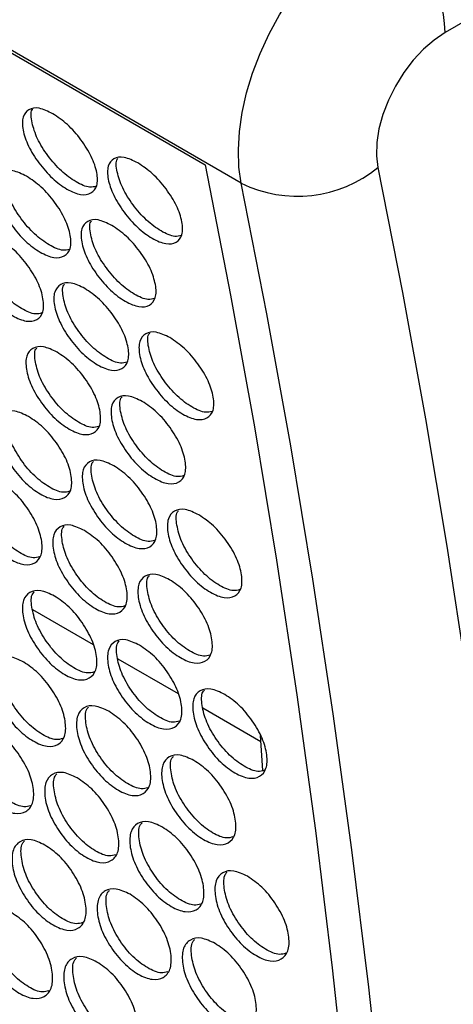
# Model space of a CAD drawing. Units: millimetres. Extents: x 7833 to 12909, y -132 to 3414.
# Drawn here: x 8462 to 8528, y 2475 to 2627 of the extents above; entities that cross this region are included whole.
import ezdxf

# ---------------------------------------------------------------- set-up
doc = ezdxf.new("R2010")
doc.units = ezdxf.units.MM

msp = doc.modelspace()

# ---------------------------------------------------------------- linework, layer by layer
at = {"color": 7, "linetype": 'Continuous', "lineweight": 25}
for p, q in [((8495.77, 2601.47), (8017.77, 2877.42)), ((8023.51, 2873.74), (8490.2, 2604.32)), ((8700.36, 2724.71), (8527.12, 2624.61)), ((8463.7, 2536.03), (8473, 2530.66)), ((8476.78, 2528.48), (8486.08, 2523.11)), ((8489.87, 2520.92), (8498.79, 2515.77)), ((8499.09, 2511.31), (8498.72, 2516.69))]:
    msp.add_line(p, q, dxfattribs=at)
at = {"color": 7, "linetype": 'Continuous', "lineweight": 25, "flags": 128}
for points in [[(8495.77, 2601.47), (8495.41, 2603.96), (8495.32, 2606.62), (8495.48, 2609.43), (8495.9, 2612.35), (8496.58, 2615.34), (8497.51, 2618.38), (8498.67, 2621.41), (8500.05, 2624.41), (8501.63, 2627.34), (8503.39, 2630.16), (8505.32, 2632.84), (8507.39, 2635.33), (8509.57, 2637.63), (8511.83, 2639.68), (8514.15, 2641.47), (8516.51, 2642.98)], [(8527.12, 2624.61), (8525.41, 2623.47), (8523.75, 2622.04), (8522.18, 2620.35), (8520.73, 2618.46), (8519.46, 2616.4), (8518.38, 2614.25), (8517.53, 2612.04), (8516.93, 2609.84), (8516.6, 2607.71), (8516.54, 2605.71), (8516.75, 2603.87)], [(8490.2, 2604.32), (8494.13, 2584.3), (8497.79, 2564.06), (8501.18, 2543.61), (8504.3, 2522.95), (8507.16, 2502.09), (8509.74, 2481.03), (8512.05, 2459.77), (8514.09, 2438.32), (8515.86, 2416.69), (8517.36, 2394.87), (8518.58, 2372.87), (8519.54, 2350.7), (8520.22, 2328.36), (8520.62, 2305.85), (8520.76, 2283.18), (8520.62, 2260.35), (8520.21, 2237.37), (8519.53, 2214.24), (8518.57, 2190.97)], [(8516.75, 2603.87), (8520.53, 2584.69), (8524.06, 2565.32), (8527.35, 2545.76), (8530.39, 2526), (8533.19, 2506.06), (8535.74, 2485.93), (8538.04, 2465.63), (8540.1, 2445.15), (8541.91, 2424.5), (8543.47, 2403.68), (8544.78, 2382.69), (8545.85, 2361.55), (8546.66, 2340.24), (8547.23, 2318.78), (8547.55, 2297.18), (8547.62, 2275.42), (8547.45, 2253.52), (8547.02, 2231.49), (8546.35, 2209.31), (8545.42, 2187.01)], [(8524.23, 2187.7), (8525.18, 2211), (8525.87, 2234.15), (8526.28, 2257.16), (8526.42, 2280.01), (8526.28, 2302.71), (8525.87, 2325.24), (8525.19, 2347.61), (8524.23, 2369.8), (8523, 2391.82), (8521.5, 2413.66), (8519.73, 2435.32), (8517.68, 2456.79), (8515.36, 2478.06), (8512.77, 2499.15), (8509.91, 2520.03), (8506.78, 2540.71), (8503.38, 2561.17), (8499.71, 2581.43), (8495.77, 2601.47)]]:
    msp.add_lwpolyline(points, dxfattribs=at)
at = {"color": 7, "linetype": 'Continuous', "lineweight": 25}
for centre, radius, start, end in [((8504.25, 2623.65), 22.89, 2.4107, 57.6161), ((8504.38, 2619.11), 19.63, 243.9614, 309.0713)]:
    msp.add_arc(centre, radius, start, end, dxfattribs=at)
for points, knots in [([(8466.8, 2612.15), (8467.56, 2611.64), (8469.08, 2610.63), (8471.2, 2608.19), (8472.86, 2605.55), (8473.69, 2603.04), (8473.73, 2600.99), (8472.78, 2599.83), (8471.17, 2599.57), (8469.01, 2600.46), (8466.7, 2602.15), (8464.59, 2604.56), (8462.94, 2607.21), (8462.11, 2609.72), (8462.08, 2611.78), (8463.02, 2612.91), (8464.61, 2613.21), (8466.07, 2612.5), (8466.8, 2612.15)], [0, 0, 0, 0, 0.06251, 0.124998, 0.187524, 0.249998, 0.312524, 0.374999, 0.437526, 0.499999, 0.562524, 0.625, 0.687527, 0.750001, 0.812527, 0.875002, 0.937512, 1, 1, 1, 1]), ([(8473.47, 2601.01), (8473.15, 2600.93), (8472.34, 2600.71), (8470.38, 2601.6), (8468.09, 2603.26), (8465.99, 2605.67), (8464.31, 2608.34), (8463.56, 2610.78), (8463.34, 2612.41), (8463.68, 2612.82), (8463.71, 2612.85)], [0, 0, 0, 0, 0.093764, 0.242395, 0.391149, 0.539828, 0.688682, 0.837451, 0.986344, 1, 1, 1, 1]), ([(8479.88, 2604.6), (8480.64, 2604.09), (8482.16, 2603.08), (8484.28, 2600.63), (8485.94, 2598), (8486.77, 2595.49), (8486.81, 2593.43), (8485.86, 2592.28), (8484.25, 2592.02), (8482.09, 2592.91), (8479.78, 2594.6), (8477.68, 2597.01), (8476.02, 2599.66), (8475.2, 2602.17), (8475.16, 2604.23), (8476.1, 2605.36), (8477.69, 2605.66), (8479.15, 2604.95), (8479.88, 2604.6)], [0, 0, 0, 0, 0.06251, 0.124998, 0.187524, 0.249998, 0.312524, 0.374999, 0.437526, 0.499999, 0.562524, 0.625, 0.687527, 0.750001, 0.812527, 0.875002, 0.937512, 1, 1, 1, 1]), ([(8486.55, 2593.46), (8486.24, 2593.38), (8485.42, 2593.16), (8483.46, 2594.04), (8481.17, 2595.71), (8479.07, 2598.12), (8477.39, 2600.79), (8476.64, 2603.23), (8476.43, 2604.86), (8476.76, 2605.26), (8476.79, 2605.3)], [0, 0, 0, 0, 0.093764, 0.242395, 0.391149, 0.539828, 0.688682, 0.837451, 0.986344, 1, 1, 1, 1]), ([(8462.78, 2602.56), (8463.54, 2602.05), (8465.05, 2601.03), (8467.17, 2598.58), (8468.81, 2595.93), (8469.62, 2593.4), (8469.63, 2591.33), (8468.67, 2590.17), (8467.05, 2589.9), (8464.88, 2590.78), (8462.58, 2592.48), (8460.48, 2594.9), (8458.85, 2597.56), (8458.04, 2600.09), (8458.02, 2602.16), (8458.98, 2603.31), (8460.59, 2603.61), (8462.05, 2602.91), (8462.78, 2602.56)], [0, 0, 0, 0, 0.06251, 0.124998, 0.187524, 0.249998, 0.312524, 0.374999, 0.437526, 0.499999, 0.562524, 0.625, 0.687527, 0.750001, 0.812527, 0.875002, 0.937512, 1, 1, 1, 1]), ([(8469.35, 2591.33), (8469.04, 2591.25), (8468.22, 2591.03), (8466.26, 2591.91), (8463.97, 2593.57), (8461.88, 2595.99), (8460.22, 2598.68), (8459.49, 2601.14), (8459.29, 2602.79), (8459.64, 2603.2), (8459.68, 2603.25)], [0, 0, 0, 0, 0.09288, 0.24104, 0.389323, 0.537531, 0.685914, 0.834212, 0.982634, 1, 1, 1, 1]), ([(8475.86, 2595.01), (8476.62, 2594.5), (8478.14, 2593.48), (8480.25, 2591.03), (8481.89, 2588.38), (8482.7, 2585.85), (8482.72, 2583.78), (8481.75, 2582.62), (8480.13, 2582.35), (8477.97, 2583.23), (8475.66, 2584.93), (8473.57, 2587.34), (8471.93, 2590.01), (8471.12, 2592.54), (8471.1, 2594.61), (8472.06, 2595.76), (8473.67, 2596.06), (8475.13, 2595.36), (8475.86, 2595.01)], [0, 0, 0, 0, 0.06251, 0.124998, 0.187524, 0.249998, 0.312524, 0.374999, 0.437526, 0.499999, 0.562524, 0.625, 0.687527, 0.750001, 0.812527, 0.875002, 0.937512, 1, 1, 1, 1]), ([(8482.43, 2583.78), (8482.12, 2583.7), (8481.3, 2583.47), (8479.34, 2584.35), (8477.05, 2586.02), (8474.96, 2588.44), (8473.3, 2591.13), (8472.57, 2593.58), (8472.37, 2595.24), (8472.73, 2595.65), (8472.76, 2595.7)], [0, 0, 0, 0, 0.09288, 0.24104, 0.389323, 0.537531, 0.685914, 0.834212, 0.982634, 1, 1, 1, 1]), ([(8458.64, 2592.87), (8459.4, 2592.36), (8460.91, 2591.34), (8463.01, 2588.88), (8464.64, 2586.22), (8465.43, 2583.68), (8465.42, 2581.59), (8464.44, 2580.41), (8462.81, 2580.13), (8460.64, 2581.01), (8458.34, 2582.71), (8456.26, 2585.14), (8454.64, 2587.82), (8453.85, 2590.36), (8453.85, 2592.45), (8454.83, 2593.61), (8456.44, 2593.92), (8457.91, 2593.22), (8458.64, 2592.87)], [0, 0, 0, 0, 0.06251, 0.124998, 0.187524, 0.249998, 0.312524, 0.374999, 0.437526, 0.499999, 0.562524, 0.625, 0.687527, 0.750001, 0.812527, 0.875002, 0.937512, 1, 1, 1, 1]), ([(8465.12, 2581.56), (8464.8, 2581.47), (8463.98, 2581.25), (8462.02, 2582.12), (8459.74, 2583.79), (8457.65, 2586.22), (8456.01, 2588.92), (8455.3, 2591.4), (8455.12, 2593.07), (8455.49, 2593.5), (8455.54, 2593.55)], [0, 0, 0, 0, 0.092003, 0.239709, 0.387537, 0.535292, 0.683219, 0.831063, 0.979029, 1, 1, 1, 1]), ([(8471.72, 2585.32), (8472.48, 2584.81), (8473.99, 2583.79), (8476.09, 2581.33), (8477.72, 2578.67), (8478.51, 2576.12), (8478.5, 2574.04), (8477.53, 2572.86), (8475.89, 2572.58), (8473.72, 2573.46), (8471.42, 2575.16), (8469.34, 2577.59), (8467.72, 2580.27), (8466.93, 2582.81), (8466.93, 2584.9), (8467.91, 2586.06), (8469.53, 2586.37), (8470.99, 2585.67), (8471.72, 2585.32)], [0, 0, 0, 0, 0.06251, 0.124998, 0.187524, 0.249998, 0.312524, 0.374999, 0.437526, 0.499999, 0.562524, 0.625, 0.687527, 0.750001, 0.812527, 0.875002, 0.937512, 1, 1, 1, 1]), ([(8478.2, 2574.01), (8477.88, 2573.92), (8477.06, 2573.69), (8475.1, 2574.57), (8472.82, 2576.24), (8470.73, 2578.67), (8469.1, 2581.37), (8468.38, 2583.84), (8468.2, 2585.52), (8468.57, 2585.95), (8468.62, 2586)], [0, 0, 0, 0, 0.092003, 0.239709, 0.387537, 0.535292, 0.683219, 0.831063, 0.979029, 1, 1, 1, 1]), ([(8484.8, 2577.77), (8485.56, 2577.26), (8487.08, 2576.24), (8489.17, 2573.78), (8490.8, 2571.12), (8491.59, 2568.57), (8491.59, 2566.49), (8490.61, 2565.31), (8488.97, 2565.03), (8486.8, 2565.91), (8484.5, 2567.61), (8482.42, 2570.03), (8480.8, 2572.71), (8480.01, 2575.26), (8480.02, 2577.34), (8480.99, 2578.5), (8482.61, 2578.82), (8484.07, 2578.12), (8484.8, 2577.77)], [0, 0, 0, 0, 0.06251, 0.124998, 0.187524, 0.249998, 0.312524, 0.374999, 0.437526, 0.499999, 0.562524, 0.625, 0.687527, 0.750001, 0.812527, 0.875002, 0.937512, 1, 1, 1, 1]), ([(8491.28, 2566.45), (8490.96, 2566.37), (8490.14, 2566.14), (8488.18, 2567.02), (8485.9, 2568.69), (8483.82, 2571.12), (8482.18, 2573.82), (8481.46, 2576.29), (8481.29, 2577.97), (8481.65, 2578.4), (8481.7, 2578.45)], [0, 0, 0, 0, 0.092003, 0.239709, 0.387537, 0.535292, 0.683219, 0.831063, 0.979029, 1, 1, 1, 1]), ([(8467.46, 2575.54), (8468.22, 2575.03), (8469.73, 2574.01), (8471.82, 2571.54), (8473.43, 2568.86), (8474.2, 2566.3), (8474.18, 2564.2), (8473.18, 2563.01), (8471.53, 2562.72), (8469.36, 2563.6), (8467.06, 2565.3), (8464.99, 2567.74), (8463.39, 2570.43), (8462.62, 2572.99), (8462.65, 2575.09), (8463.64, 2576.26), (8465.27, 2576.59), (8466.73, 2575.89), (8467.46, 2575.54)], [0, 0, 0, 0, 0.06251, 0.124998, 0.187524, 0.249998, 0.312524, 0.374999, 0.437526, 0.499999, 0.562524, 0.625, 0.687527, 0.750001, 0.812527, 0.875002, 0.937512, 1, 1, 1, 1]), ([(8473.85, 2564.14), (8473.53, 2564.05), (8472.7, 2563.82), (8470.74, 2564.7), (8468.46, 2566.37), (8466.39, 2568.81), (8464.77, 2571.52), (8464.07, 2574.01), (8463.92, 2575.71), (8464.3, 2576.15), (8464.36, 2576.21)], [0, 0, 0, 0, 0.091133, 0.238401, 0.38579, 0.533105, 0.680593, 0.827998, 0.975525, 1, 1, 1, 1]), ([(8480.54, 2567.99), (8481.3, 2567.48), (8482.82, 2566.46), (8484.9, 2563.99), (8486.51, 2561.31), (8487.28, 2558.75), (8487.26, 2556.65), (8486.26, 2555.46), (8484.61, 2555.17), (8482.44, 2556.05), (8480.15, 2557.75), (8478.07, 2560.19), (8476.47, 2562.88), (8475.71, 2565.44), (8475.73, 2567.54), (8476.72, 2568.71), (8478.35, 2569.04), (8479.81, 2568.34), (8480.54, 2567.99)], [0, 0, 0, 0, 0.06251, 0.124998, 0.187524, 0.249998, 0.312524, 0.374999, 0.437526, 0.499999, 0.562524, 0.625, 0.687527, 0.750001, 0.812527, 0.875002, 0.937512, 1, 1, 1, 1]), ([(8486.93, 2556.59), (8486.61, 2556.5), (8485.78, 2556.27), (8483.82, 2557.15), (8481.54, 2558.82), (8479.47, 2561.26), (8477.85, 2563.97), (8477.15, 2566.46), (8477, 2568.16), (8477.38, 2568.6), (8477.44, 2568.66)], [0, 0, 0, 0, 0.091133, 0.238401, 0.38579, 0.533105, 0.680593, 0.827998, 0.975525, 1, 1, 1, 1]), ([(8463.09, 2565.66), (8463.84, 2565.15), (8465.36, 2564.14), (8467.43, 2561.65), (8469.03, 2558.97), (8469.77, 2556.39), (8469.73, 2554.27), (8468.72, 2553.07), (8467.06, 2552.77), (8464.88, 2553.65), (8462.59, 2555.35), (8460.53, 2557.8), (8458.94, 2560.5), (8458.2, 2563.08), (8458.24, 2565.2), (8459.25, 2566.38), (8460.89, 2566.71), (8462.35, 2566.01), (8463.09, 2565.66)], [0, 0, 0, 0, 0.06251, 0.124998, 0.187524, 0.249998, 0.312524, 0.374999, 0.437526, 0.499999, 0.562524, 0.625, 0.687527, 0.750001, 0.812527, 0.875002, 0.937512, 1, 1, 1, 1]), ([(8469.37, 2554.18), (8469.06, 2554.09), (8468.22, 2553.86), (8466.26, 2554.73), (8463.99, 2556.41), (8461.93, 2558.85), (8460.33, 2561.58), (8459.64, 2564.09), (8459.51, 2565.81), (8459.91, 2566.26), (8459.98, 2566.33)], [0, 0, 0, 0, 0.09027, 0.237113, 0.384078, 0.530969, 0.678033, 0.825013, 0.972115, 1, 1, 1, 1]), ([(8476.17, 2558.11), (8476.92, 2557.6), (8478.44, 2556.58), (8480.51, 2554.1), (8482.11, 2551.42), (8482.86, 2548.84), (8482.81, 2546.72), (8481.8, 2545.52), (8480.14, 2545.22), (8477.96, 2546.1), (8475.67, 2547.8), (8473.61, 2550.24), (8472.02, 2552.95), (8471.28, 2555.52), (8471.32, 2557.64), (8472.33, 2558.83), (8473.97, 2559.16), (8475.43, 2558.46), (8476.17, 2558.11)], [0, 0, 0, 0, 0.06251, 0.124998, 0.187524, 0.249998, 0.312524, 0.374999, 0.437526, 0.499999, 0.562524, 0.625, 0.687527, 0.750001, 0.812527, 0.875002, 0.937512, 1, 1, 1, 1]), ([(8482.45, 2546.63), (8482.14, 2546.54), (8481.3, 2546.31), (8479.35, 2547.18), (8477.07, 2548.85), (8475.01, 2551.3), (8473.41, 2554.02), (8472.72, 2556.54), (8472.59, 2558.26), (8472.99, 2558.71), (8473.06, 2558.78)], [0, 0, 0, 0, 0.09027, 0.237113, 0.384078, 0.530969, 0.678033, 0.825013, 0.972115, 1, 1, 1, 1]), ([(8458.59, 2555.7), (8459.35, 2555.19), (8460.86, 2554.17), (8462.92, 2551.68), (8464.5, 2548.98), (8465.23, 2546.39), (8465.16, 2544.26), (8464.13, 2543.04), (8462.46, 2542.74), (8460.28, 2543.61), (8457.99, 2545.32), (8455.95, 2547.77), (8454.38, 2550.48), (8453.65, 2553.07), (8453.71, 2555.21), (8454.74, 2556.41), (8456.39, 2556.75), (8457.86, 2556.05), (8458.59, 2555.7)], [0, 0, 0, 0, 0.06251, 0.124998, 0.187524, 0.249998, 0.312524, 0.374999, 0.437526, 0.499999, 0.562524, 0.625, 0.687527, 0.750001, 0.812527, 0.875002, 0.937512, 1, 1, 1, 1]), ([(8464.78, 2544.13), (8464.46, 2544.04), (8463.63, 2543.81), (8461.67, 2544.68), (8459.4, 2546.35), (8457.35, 2548.81), (8455.76, 2551.54), (8455.09, 2554.07), (8454.99, 2555.82), (8455.41, 2556.28), (8455.48, 2556.36)], [0, 0, 0, 0, 0.089412, 0.235846, 0.3824, 0.528881, 0.675534, 0.822104, 0.968795, 1, 1, 1, 1]), ([(8489.25, 2550.56), (8490.01, 2550.05), (8491.52, 2549.03), (8493.59, 2546.55), (8495.19, 2543.86), (8495.94, 2541.29), (8495.89, 2539.17), (8494.88, 2537.97), (8493.22, 2537.67), (8491.05, 2538.55), (8488.75, 2540.25), (8486.69, 2542.69), (8485.1, 2545.4), (8484.36, 2547.97), (8484.4, 2550.09), (8485.41, 2551.28), (8487.05, 2551.61), (8488.52, 2550.91), (8489.25, 2550.56)], [0, 0, 0, 0, 0.06251, 0.124998, 0.187524, 0.249998, 0.312524, 0.374999, 0.437526, 0.499999, 0.562524, 0.625, 0.687527, 0.750001, 0.812527, 0.875002, 0.937512, 1, 1, 1, 1]), ([(8495.54, 2539.08), (8495.22, 2538.99), (8494.39, 2538.76), (8492.43, 2539.63), (8490.15, 2541.3), (8488.09, 2543.75), (8486.49, 2546.47), (8485.8, 2548.99), (8485.67, 2550.71), (8486.08, 2551.16), (8486.14, 2551.23)], [0, 0, 0, 0, 0.09027, 0.237113, 0.384078, 0.530969, 0.678033, 0.825013, 0.972115, 1, 1, 1, 1]), ([(8471.67, 2548.15), (8472.43, 2547.64), (8473.94, 2546.62), (8476, 2544.13), (8477.58, 2541.43), (8478.31, 2538.84), (8478.24, 2536.7), (8477.21, 2535.49), (8475.54, 2535.18), (8473.37, 2536.06), (8471.08, 2537.76), (8469.03, 2540.21), (8467.46, 2542.93), (8466.73, 2545.52), (8466.8, 2547.66), (8467.82, 2548.85), (8469.47, 2549.2), (8470.94, 2548.5), (8471.67, 2548.15)], [0, 0, 0, 0, 0.06251, 0.124998, 0.187524, 0.249998, 0.312524, 0.374999, 0.437526, 0.499999, 0.562524, 0.625, 0.687527, 0.750001, 0.812527, 0.875002, 0.937512, 1, 1, 1, 1]), ([(8477.86, 2536.58), (8477.55, 2536.49), (8476.71, 2536.25), (8474.75, 2537.13), (8472.48, 2538.8), (8470.43, 2541.26), (8468.84, 2543.99), (8468.18, 2546.52), (8468.07, 2548.27), (8468.49, 2548.73), (8468.56, 2548.81)], [0, 0, 0, 0, 0.089412, 0.235846, 0.3824, 0.528881, 0.675534, 0.822104, 0.968795, 1, 1, 1, 1]), ([(8484.75, 2540.6), (8485.51, 2540.09), (8487.02, 2539.07), (8489.09, 2536.58), (8490.66, 2533.88), (8491.39, 2531.29), (8491.33, 2529.15), (8490.3, 2527.94), (8488.62, 2527.63), (8486.45, 2528.5), (8484.16, 2530.21), (8482.11, 2532.66), (8480.54, 2535.38), (8479.81, 2537.97), (8479.88, 2540.1), (8480.9, 2541.3), (8482.56, 2541.65), (8484.02, 2540.95), (8484.75, 2540.6)], [0, 0, 0, 0, 0.06251, 0.124998, 0.187524, 0.249998, 0.312524, 0.374999, 0.437526, 0.499999, 0.562524, 0.625, 0.687527, 0.750001, 0.812527, 0.875002, 0.937512, 1, 1, 1, 1]), ([(8490.95, 2529.03), (8490.63, 2528.94), (8489.79, 2528.7), (8487.83, 2529.57), (8485.56, 2531.25), (8483.51, 2533.71), (8481.93, 2536.44), (8481.26, 2538.97), (8481.15, 2540.72), (8481.57, 2541.18), (8481.64, 2541.26)], [0, 0, 0, 0, 0.089412, 0.235846, 0.3824, 0.528881, 0.675534, 0.822104, 0.968795, 1, 1, 1, 1]), ([(8467.06, 2538.1), (8467.82, 2537.59), (8469.33, 2536.57), (8471.38, 2534.06), (8472.94, 2531.35), (8473.65, 2528.75), (8473.56, 2526.6), (8472.51, 2525.37), (8470.83, 2525.06), (8468.65, 2525.92), (8466.36, 2527.64), (8464.33, 2530.1), (8462.77, 2532.83), (8462.07, 2535.43), (8462.15, 2537.58), (8463.19, 2538.79), (8464.86, 2539.14), (8466.33, 2538.45), (8467.06, 2538.1)], [0, 0, 0, 0, 0.06251, 0.124998, 0.187524, 0.249998, 0.312524, 0.374999, 0.437526, 0.499999, 0.562524, 0.625, 0.687527, 0.750001, 0.812527, 0.875002, 0.937512, 1, 1, 1, 1]), ([(8473.15, 2526.45), (8472.84, 2526.36), (8471.99, 2526.11), (8470.03, 2526.98), (8467.77, 2528.66), (8465.73, 2531.13), (8464.16, 2533.87), (8463.51, 2536.42), (8463.42, 2538.19), (8463.86, 2538.66), (8463.94, 2538.75)], [0, 0, 0, 0, 0.08856, 0.234597, 0.380754, 0.526838, 0.673094, 0.819266, 0.96556, 1, 1, 1, 1]), ([(8480.14, 2530.54), (8480.9, 2530.03), (8482.41, 2529.01), (8484.46, 2526.51), (8486.02, 2523.8), (8486.73, 2521.19), (8486.64, 2519.05), (8485.59, 2517.82), (8483.91, 2517.5), (8481.73, 2518.37), (8479.44, 2520.08), (8477.41, 2522.54), (8475.85, 2525.27), (8475.15, 2527.88), (8475.23, 2530.03), (8476.27, 2531.24), (8477.94, 2531.59), (8479.41, 2530.89), (8480.14, 2530.54)], [0, 0, 0, 0, 0.06251, 0.124998, 0.187524, 0.249998, 0.312524, 0.374999, 0.437526, 0.499999, 0.562524, 0.625, 0.687527, 0.750001, 0.812527, 0.875002, 0.937512, 1, 1, 1, 1]), ([(8486.24, 2518.89), (8485.92, 2518.8), (8485.08, 2518.56), (8483.12, 2519.43), (8480.85, 2521.11), (8478.81, 2523.57), (8477.24, 2526.32), (8476.59, 2528.87), (8476.51, 2530.64), (8476.94, 2531.11), (8477.02, 2531.2)], [0, 0, 0, 0, 0.08856, 0.234597, 0.380754, 0.526838, 0.673094, 0.819266, 0.96556, 1, 1, 1, 1]), ([(8462.33, 2527.96), (8463.08, 2527.44), (8464.59, 2526.42), (8466.63, 2523.91), (8468.18, 2521.19), (8468.86, 2518.57), (8468.76, 2516.4), (8467.69, 2515.16), (8466, 2514.84), (8463.81, 2515.71), (8461.53, 2517.42), (8459.51, 2519.89), (8457.97, 2522.63), (8457.29, 2525.25), (8457.39, 2527.42), (8458.45, 2528.64), (8460.13, 2529), (8461.59, 2528.3), (8462.33, 2527.96)], [0, 0, 0, 0, 0.06251, 0.124998, 0.187524, 0.249998, 0.312524, 0.374999, 0.437526, 0.499999, 0.562524, 0.625, 0.687527, 0.750001, 0.812527, 0.875002, 0.937512, 1, 1, 1, 1]), ([(8468.32, 2516.22), (8468.01, 2516.13), (8467.16, 2515.88), (8465.2, 2516.75), (8462.94, 2518.43), (8460.91, 2520.91), (8459.36, 2523.66), (8458.73, 2526.23), (8458.66, 2528.02), (8459.12, 2528.5), (8459.21, 2528.6)], [0, 0, 0, 0, 0.087713, 0.233365, 0.379138, 0.524838, 0.670709, 0.816497, 0.962406, 1, 1, 1, 1]), ([(8493.22, 2522.99), (8493.98, 2522.48), (8495.49, 2521.46), (8497.54, 2518.96), (8499.1, 2516.25), (8499.81, 2513.64), (8499.72, 2511.5), (8498.68, 2510.27), (8496.99, 2509.95), (8494.81, 2510.82), (8492.52, 2512.53), (8490.49, 2514.99), (8488.94, 2517.72), (8488.23, 2520.33), (8488.31, 2522.48), (8489.35, 2523.69), (8491.02, 2524.04), (8492.49, 2523.34), (8493.22, 2522.99)], [0, 0, 0, 0, 0.06251, 0.124998, 0.187524, 0.249998, 0.312524, 0.374999, 0.437526, 0.499999, 0.562524, 0.625, 0.687527, 0.750001, 0.812527, 0.875002, 0.937512, 1, 1, 1, 1]), ([(8499.32, 2511.34), (8499, 2511.25), (8498.16, 2511.01), (8496.2, 2511.88), (8493.93, 2513.56), (8491.89, 2516.02), (8490.33, 2518.77), (8489.68, 2521.32), (8489.59, 2523.08), (8490.02, 2523.56), (8490.11, 2523.65)], [0, 0, 0, 0, 0.08856, 0.234597, 0.380754, 0.526838, 0.673094, 0.819266, 0.96556, 1, 1, 1, 1]), ([(8475.41, 2520.4), (8476.17, 2519.89), (8477.67, 2518.87), (8479.71, 2516.36), (8481.26, 2513.64), (8481.94, 2511.02), (8481.84, 2508.85), (8480.77, 2507.61), (8479.08, 2507.29), (8476.9, 2508.16), (8474.61, 2509.87), (8472.59, 2512.34), (8471.05, 2515.08), (8470.37, 2517.7), (8470.47, 2519.86), (8471.53, 2521.09), (8473.21, 2521.45), (8474.68, 2520.75), (8475.41, 2520.4)], [0, 0, 0, 0, 0.06251, 0.124998, 0.187524, 0.249998, 0.312524, 0.374999, 0.437526, 0.499999, 0.562524, 0.625, 0.687527, 0.750001, 0.812527, 0.875002, 0.937512, 1, 1, 1, 1]), ([(8481.41, 2508.67), (8481.09, 2508.58), (8480.24, 2508.33), (8478.28, 2509.2), (8476.02, 2510.88), (8473.99, 2513.35), (8472.44, 2516.11), (8471.81, 2518.68), (8471.74, 2520.47), (8472.2, 2520.95), (8472.29, 2521.05)], [0, 0, 0, 0, 0.087713, 0.233365, 0.379138, 0.524838, 0.670709, 0.816497, 0.962406, 1, 1, 1, 1]), ([(8457.48, 2517.73), (8458.23, 2517.22), (8459.74, 2516.19), (8461.77, 2513.67), (8463.29, 2510.94), (8463.96, 2508.3), (8463.83, 2506.12), (8462.75, 2504.87), (8461.05, 2504.54), (8458.86, 2505.4), (8456.58, 2507.12), (8454.57, 2509.6), (8453.05, 2512.35), (8452.38, 2514.99), (8452.51, 2517.17), (8453.58, 2518.4), (8455.27, 2518.77), (8456.74, 2518.07), (8457.48, 2517.73)], [0, 0, 0, 0, 0.06251, 0.124998, 0.187524, 0.249998, 0.312524, 0.374999, 0.437526, 0.499999, 0.562524, 0.625, 0.687527, 0.750001, 0.812527, 0.875002, 0.937512, 1, 1, 1, 1]), ([(8463.38, 2505.91), (8463.06, 2505.82), (8462.21, 2505.57), (8460.25, 2506.43), (8457.99, 2508.12), (8455.97, 2510.6), (8454.44, 2513.37), (8453.83, 2515.95), (8453.78, 2517.76), (8454.25, 2518.26), (8454.35, 2518.37)], [0, 0, 0, 0, 0.086871, 0.232151, 0.377551, 0.522879, 0.668377, 0.813792, 0.959329, 1, 1, 1, 1]), ([(8488.49, 2512.85), (8489.25, 2512.34), (8490.76, 2511.32), (8492.79, 2508.81), (8494.34, 2506.08), (8495.03, 2503.46), (8494.92, 2501.3), (8493.86, 2500.06), (8492.16, 2499.74), (8489.98, 2500.6), (8487.69, 2502.32), (8485.67, 2504.79), (8484.13, 2507.53), (8483.45, 2510.15), (8483.55, 2512.31), (8484.61, 2513.54), (8486.29, 2513.9), (8487.76, 2513.2), (8488.49, 2512.85)], [0, 0, 0, 0, 0.06251, 0.124998, 0.187524, 0.249998, 0.312524, 0.374999, 0.437526, 0.499999, 0.562524, 0.625, 0.687527, 0.750001, 0.812527, 0.875002, 0.937512, 1, 1, 1, 1]), ([(8494.49, 2501.12), (8494.17, 2501.03), (8493.32, 2500.78), (8491.36, 2501.65), (8489.1, 2503.33), (8487.07, 2505.8), (8485.52, 2508.56), (8484.89, 2511.13), (8484.82, 2512.92), (8485.28, 2513.4), (8485.37, 2513.5)], [0, 0, 0, 0, 0.087713, 0.233365, 0.379138, 0.524838, 0.670709, 0.816497, 0.962406, 1, 1, 1, 1]), ([(8470.56, 2510.18), (8471.31, 2509.66), (8472.82, 2508.64), (8474.85, 2506.12), (8476.38, 2503.39), (8477.04, 2500.75), (8476.92, 2498.57), (8475.84, 2497.32), (8474.13, 2496.99), (8471.94, 2497.85), (8469.66, 2499.57), (8467.65, 2502.05), (8466.13, 2504.8), (8465.47, 2507.43), (8465.59, 2509.61), (8466.66, 2510.85), (8468.35, 2511.22), (8469.82, 2510.52), (8470.56, 2510.18)], [0, 0, 0, 0, 0.06251, 0.124998, 0.187524, 0.249998, 0.312524, 0.374999, 0.437526, 0.499999, 0.562524, 0.625, 0.687527, 0.750001, 0.812527, 0.875002, 0.937512, 1, 1, 1, 1]), ([(8476.46, 2498.36), (8476.14, 2498.27), (8475.29, 2498.02), (8473.33, 2498.88), (8471.07, 2500.56), (8469.05, 2503.05), (8467.52, 2505.82), (8466.91, 2508.4), (8466.86, 2510.21), (8467.33, 2510.71), (8467.44, 2510.82)], [0, 0, 0, 0, 0.086871, 0.232151, 0.377551, 0.522879, 0.668377, 0.813792, 0.959329, 1, 1, 1, 1]), ([(8483.64, 2502.62), (8484.4, 2502.11), (8485.9, 2501.09), (8487.93, 2498.57), (8489.46, 2495.83), (8490.12, 2493.2), (8490, 2491.02), (8488.92, 2489.77), (8487.21, 2489.44), (8485.02, 2490.3), (8482.74, 2492.02), (8480.73, 2494.49), (8479.21, 2497.25), (8478.55, 2499.88), (8478.67, 2502.06), (8479.74, 2503.3), (8481.44, 2503.67), (8482.91, 2502.97), (8483.64, 2502.62)], [0, 0, 0, 0, 0.06251, 0.124998, 0.187524, 0.249998, 0.312524, 0.374999, 0.437526, 0.499999, 0.562524, 0.625, 0.687527, 0.750001, 0.812527, 0.875002, 0.937512, 1, 1, 1, 1]), ([(8489.54, 2490.81), (8489.22, 2490.72), (8488.37, 2490.47), (8486.41, 2491.33), (8484.15, 2493.01), (8482.14, 2495.5), (8480.6, 2498.27), (8479.99, 2500.85), (8479.94, 2502.66), (8480.41, 2503.16), (8480.52, 2503.26)], [0, 0, 0, 0, 0.086871, 0.232151, 0.377551, 0.522879, 0.668377, 0.813792, 0.959329, 1, 1, 1, 1]), ([(8465.59, 2499.86), (8466.34, 2499.35), (8467.85, 2498.32), (8469.87, 2495.8), (8471.38, 2493.05), (8472.02, 2490.4), (8471.87, 2488.21), (8470.78, 2486.94), (8469.06, 2486.6), (8466.87, 2487.46), (8464.59, 2489.18), (8462.59, 2491.67), (8461.09, 2494.43), (8460.45, 2497.08), (8460.59, 2499.28), (8461.68, 2500.52), (8463.38, 2500.9), (8464.85, 2500.21), (8465.59, 2499.86)], [0, 0, 0, 0, 0.06251, 0.124998, 0.187524, 0.249998, 0.312524, 0.374999, 0.437526, 0.499999, 0.562524, 0.625, 0.687527, 0.750001, 0.812527, 0.875002, 0.937512, 1, 1, 1, 1]), ([(8471.39, 2487.97), (8471.07, 2487.87), (8470.22, 2487.62), (8468.26, 2488.48), (8466, 2490.16), (8464, 2492.66), (8462.48, 2495.44), (8461.89, 2498.04), (8461.86, 2499.87), (8462.35, 2500.38), (8462.46, 2500.5)], [0, 0, 0, 0, 0.086033, 0.230952, 0.375991, 0.520958, 0.666095, 0.811149, 0.956324, 1, 1, 1, 1]), ([(8496.72, 2495.07), (8497.48, 2494.56), (8498.99, 2493.54), (8501.01, 2491.02), (8502.54, 2488.28), (8503.21, 2485.65), (8503.08, 2483.47), (8502, 2482.22), (8500.29, 2481.89), (8498.1, 2482.75), (8495.82, 2484.46), (8493.81, 2486.94), (8492.29, 2489.7), (8491.63, 2492.33), (8491.75, 2494.51), (8492.83, 2495.74), (8494.52, 2496.12), (8495.99, 2495.42), (8496.72, 2495.07)], [0, 0, 0, 0, 0.06251, 0.124998, 0.187524, 0.249998, 0.312524, 0.374999, 0.437526, 0.499999, 0.562524, 0.625, 0.687527, 0.750001, 0.812527, 0.875002, 0.937512, 1, 1, 1, 1]), ([(8502.62, 2483.26), (8502.3, 2483.16), (8501.45, 2482.91), (8499.49, 2483.78), (8497.23, 2485.46), (8495.22, 2487.94), (8493.69, 2490.71), (8493.07, 2493.3), (8493.03, 2495.11), (8493.5, 2495.6), (8493.6, 2495.71)], [0, 0, 0, 0, 0.086871, 0.232151, 0.377551, 0.522879, 0.668377, 0.813792, 0.959329, 1, 1, 1, 1]), ([(8478.67, 2492.31), (8479.43, 2491.8), (8480.93, 2490.77), (8482.95, 2488.25), (8484.46, 2485.5), (8485.1, 2482.85), (8484.96, 2480.66), (8483.86, 2479.39), (8482.14, 2479.05), (8479.95, 2479.91), (8477.67, 2481.63), (8475.67, 2484.12), (8474.17, 2486.88), (8473.53, 2489.53), (8473.67, 2491.73), (8474.76, 2492.97), (8476.46, 2493.35), (8477.94, 2492.66), (8478.67, 2492.31)], [0, 0, 0, 0, 0.06251, 0.124998, 0.187524, 0.249998, 0.312524, 0.374999, 0.437526, 0.499999, 0.562524, 0.625, 0.687527, 0.750001, 0.812527, 0.875002, 0.937512, 1, 1, 1, 1]), ([(8484.47, 2480.41), (8484.15, 2480.32), (8483.3, 2480.07), (8481.34, 2480.93), (8479.08, 2482.61), (8477.08, 2485.1), (8475.56, 2487.89), (8474.97, 2490.48), (8474.94, 2492.32), (8475.43, 2492.83), (8475.54, 2492.94)], [0, 0, 0, 0, 0.086033, 0.230952, 0.375991, 0.520958, 0.666095, 0.811149, 0.956324, 1, 1, 1, 1]), ([(8460.5, 2489.46), (8461.25, 2488.95), (8462.76, 2487.92), (8464.76, 2485.39), (8466.26, 2482.63), (8466.88, 2479.96), (8466.71, 2477.76), (8465.6, 2476.48), (8463.87, 2476.13), (8461.67, 2476.99), (8459.4, 2478.71), (8457.41, 2481.21), (8455.93, 2483.99), (8455.31, 2486.65), (8455.47, 2488.86), (8456.58, 2490.11), (8458.29, 2490.5), (8459.77, 2489.81), (8460.5, 2489.46)], [0, 0, 0, 0, 0.06251, 0.124998, 0.187524, 0.249998, 0.312524, 0.374999, 0.437526, 0.499999, 0.562524, 0.625, 0.687527, 0.750001, 0.812527, 0.875002, 0.937512, 1, 1, 1, 1]), ([(8466.2, 2477.49), (8465.88, 2477.39), (8465.02, 2477.13), (8463.07, 2477.99), (8460.81, 2479.68), (8458.82, 2482.18), (8457.32, 2484.97), (8456.75, 2487.59), (8456.74, 2489.45), (8457.25, 2489.96), (8457.37, 2490.09)], [0, 0, 0, 0, 0.085199, 0.229768, 0.374457, 0.519074, 0.66386, 0.808565, 0.953389, 1, 1, 1, 1]), ([(8491.75, 2484.76), (8492.51, 2484.25), (8494.01, 2483.22), (8496.03, 2480.69), (8497.54, 2477.95), (8498.19, 2475.3), (8498.04, 2473.1), (8496.94, 2471.84), (8495.22, 2471.5), (8493.03, 2472.36), (8490.75, 2474.08), (8488.75, 2476.56), (8487.25, 2479.33), (8486.61, 2481.98), (8486.75, 2484.17), (8487.84, 2485.42), (8489.55, 2485.8), (8491.02, 2485.1), (8491.75, 2484.76)], [0, 0, 0, 0, 0.06251, 0.124998, 0.187524, 0.249998, 0.312524, 0.374999, 0.437526, 0.499999, 0.562524, 0.625, 0.687527, 0.750001, 0.812527, 0.875002, 0.937512, 1, 1, 1, 1]), ([(8497.55, 2472.86), (8497.23, 2472.77), (8496.38, 2472.51), (8494.42, 2473.38), (8492.16, 2475.06), (8490.16, 2477.55), (8488.65, 2480.33), (8488.05, 2482.93), (8488.03, 2484.77), (8488.51, 2485.27), (8488.63, 2485.39)], [0, 0, 0, 0, 0.086033, 0.230952, 0.375991, 0.520958, 0.666095, 0.811149, 0.956324, 1, 1, 1, 1]), ([(8473.58, 2481.91), (8474.34, 2481.4), (8475.84, 2480.37), (8477.84, 2477.84), (8479.34, 2475.08), (8479.96, 2472.41), (8479.8, 2470.21), (8478.68, 2468.93), (8476.95, 2468.58), (8474.76, 2469.44), (8472.48, 2471.16), (8470.5, 2473.65), (8469.01, 2476.43), (8468.39, 2479.1), (8468.55, 2481.3), (8469.66, 2482.56), (8471.37, 2482.95), (8472.85, 2482.26), (8473.58, 2481.91)], [0, 0, 0, 0, 0.06251, 0.124998, 0.187524, 0.249998, 0.312524, 0.374999, 0.437526, 0.499999, 0.562524, 0.625, 0.687527, 0.750001, 0.812527, 0.875002, 0.937512, 1, 1, 1, 1]), ([(8479.28, 2469.93), (8478.97, 2469.84), (8478.1, 2469.58), (8476.15, 2470.44), (8473.89, 2472.13), (8471.9, 2474.63), (8470.41, 2477.42), (8469.83, 2480.04), (8469.83, 2481.89), (8470.33, 2482.41), (8470.45, 2482.54)], [0, 0, 0, 0, 0.085199, 0.229768, 0.374457, 0.519074, 0.66386, 0.808565, 0.953389, 1, 1, 1, 1])]:
    msp.add_open_spline(points, degree=3, knots=knots, dxfattribs=at)

doc.saveas('drawing.dxf')
